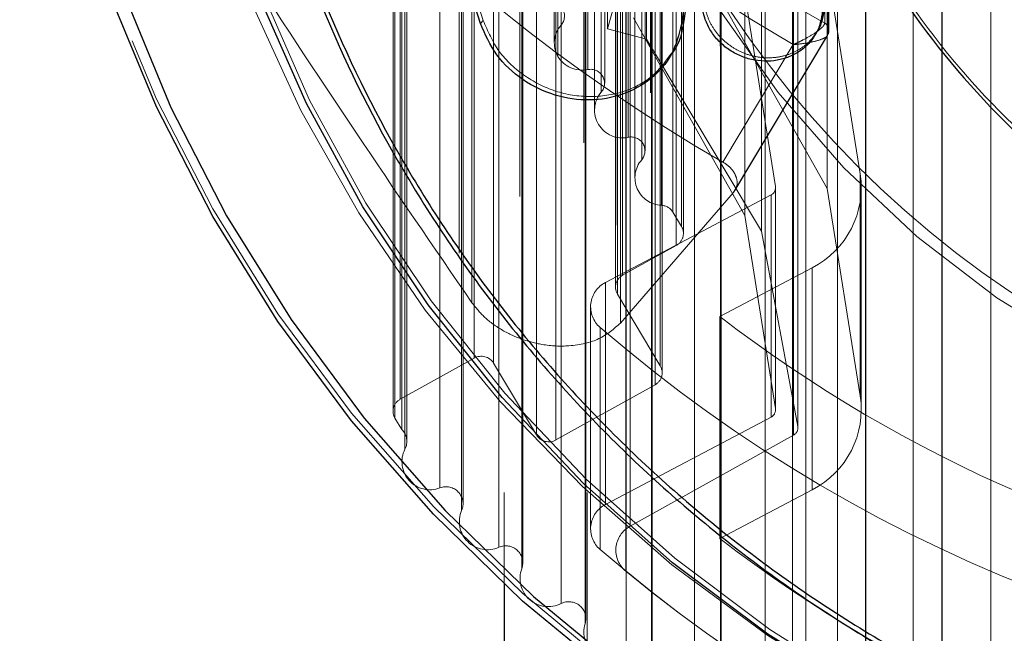
# Model space of a CAD drawing. Units: millimetres. Extents: x 147 to 10668, y 2488 to 10138.
# Drawn here: x 6873 to 6907, y 6216 to 6237 of the extents above; entities that cross this region are included whole.
import ezdxf

# ---------------------------------------------------------------- set-up
doc = ezdxf.new("R2010")
doc.units = ezdxf.units.MM
doc.linetypes.add('HIDDEN', pattern=[1.905, 1.27, -0.635])

msp = doc.modelspace()

# ---------------------------------------------------------------- linework, layer by layer
at = {"color": 7, "linetype": 'HIDDEN', "lineweight": 18, "ltscale": 50}
for p, q in [((6891.782, 7129.809), (6891.782, 6236.883)), ((6893.401, 7129.674), (6893.401, 6236.748)), ((6894.767, 7129.32), (6894.767, 6236.395)), ((6891.67, 7128.709), (6891.67, 6235.783)), ((6892.712, 7128.252), (6892.712, 6235.326)), ((6893.184, 7127.463), (6893.184, 6234.538)), ((6894.127, 7125.886), (6894.127, 6232.96)), ((6894.598, 7125.097), (6894.598, 6232.172)), ((6895.293, 7123.506), (6895.293, 6230.58)), ((6895.693, 7123.265), (6895.693, 6230.34)), ((6895.991, 7122.767), (6895.991, 6229.841)), ((6898.785, 7122.598), (6898.785, 6229.672)), ((6895.808, 7122.107), (6895.808, 6229.181)), ((6893.932, 7121.061), (6893.932, 6228.135)), ((6893.749, 7120.401), (6893.749, 6227.475)), ((6888.735, 7118.163), (6888.735, 6225.237)), ((6889.418, 7117.986), (6889.418, 6225.06)), ((6895.249, 7117.891), (6895.249, 6224.966)), ((6895.066, 7117.232), (6895.066, 6224.306)), ((6886.152, 7116.722), (6886.152, 6223.796)), ((6885.969, 7116.062), (6885.969, 6223.137)), ((6886.207, 7115.663), (6886.207, 6222.737)), ((6900.058, 7115.776), (6900.058, 6222.85)), ((6886.385, 6222.323), (6886.385, 7115.249)), ((6890.918, 7115.477), (6890.918, 6222.551)), ((6891.601, 7115.3), (6891.601, 6222.374)), ((6899.913, 7115.474), (6899.913, 6222.548)), ((6886.317, 7114.979), (6886.317, 6222.053)), ((6887.543, 7113.625), (6887.543, 6220.699)), ((6888.301, 7112.834), (6888.301, 6219.908)), ((6894.192, 7112.283), (6894.192, 6219.358)), ((6889.603, 7111.546), (6889.603, 6218.62)), ((6890.404, 7110.796), (6890.404, 6217.87)), ((6894.042, 7110.713), (6894.042, 6217.787)), ((6891.777, 7109.579), (6891.777, 6216.654)), ((6892.619, 7108.873), (6892.619, 6215.947)), ((6894.059, 7107.731), (6894.059, 6214.805)), ((6894.94, 7107.07), (6894.94, 6214.144)), ((6896.443, 7106.005), (6896.443, 6213.08)), ((6897.36, 7105.392), (6897.36, 6212.466)), ((6898.92, 7104.409), (6898.92, 6211.483)), ((6899.871, 7103.845), (6899.871, 6210.919)), ((6900.343, 7102.872), (6900.343, 6209.947)), ((6901.451, 7102.964), (6901.451, 6210.038)), ((6902.432, 7102.45), (6902.432, 6209.525)), ((6904.094, 7101.637), (6904.094, 6208.711)), ((6905.102, 7101.176), (6905.102, 6208.25)), ((6906.808, 7100.451), (6906.808, 6207.526)), ((6889.794, 6315.791), (6889.794, 6217.325)), ((6892.694, 6315.791), (6892.694, 5733.448)), ((6905.101, 6303.703), (6905.101, 6208.209)), ((6905.103, 6208.275), (6905.103, 6303.637)), ((6899.86, 6301.139), (6899.86, 6210.774)), ((6899.878, 6211.007), (6899.878, 6300.905)), ((6897.339, 6299.643), (6897.339, 6212.269)), ((6897.373, 6212.586), (6897.373, 6299.326)), ((6894.906, 6298.017), (6894.906, 6213.895)), ((6894.961, 6214.295), (6894.961, 6297.618)), ((6892.57, 6296.265), (6892.57, 6215.647)), ((6892.649, 6216.129), (6892.649, 6295.784)), ((6890.336, 6294.392), (6890.336, 6217.521)), ((6890.445, 6218.082), (6890.445, 6293.83)), ((6893.692, 6293.391), (6893.692, 6218.521)), ((6888.212, 6292.403), (6888.212, 6219.51)), ((6888.355, 6220.149), (6888.355, 6291.763)), ((6886.204, 6290.305), (6886.204, 6221.608)), ((6900.063, 6222.799), (6900.063, 6289.114)), ((6901, 6236.949), (6901, 6288.195)), ((6901.108, 6236.554), (6901.108, 6287.801)), ((6901.148, 6236.699), (6901.148, 6287.946)), ((6895.316, 6224.724), (6895.316, 6287.188)), ((6893.682, 6284.196), (6893.682, 6227.717)), ((6896.058, 6229.6), (6896.058, 6282.313)), ((6894.358, 6280.368), (6894.358, 6231.544)), ((6894.718, 6232.486), (6894.718, 6279.427)), ((6892.944, 6278.002), (6892.944, 6233.91)), ((6893.304, 6234.852), (6893.304, 6277.061)), ((6891.542, 6275.657), (6891.542, 6236.255)), ((6893.856, 6226.464), (6893.856, 6273.627)), ((6888.66, 6227.175), (6888.66, 6272.916)), ((6885.902, 6258.208), (6885.902, 6223.378)), ((6902.427, 6250.921), (6902.427, 6209.431)), ((6902.435, 6209.581), (6902.435, 6250.824)), ((6889.057, 6237.05), (6888.271, 6239.547)), ((6901.086, 6238.935), (6901.086, 6231.17)), ((6902.242, 6231.681), (6901.086, 6238.935)), ((6901.086, 6231.17), (6896.944, 6238.523)), ((6893.767, 6238.068), (6893.401, 6236.748)), ((6898.201, 6237.994), (6898.201, 6230.229)), ((6899.277, 6231.24), (6898.201, 6237.994)), ((6889.057, 6237.05), (6888.962, 6236.936)), ((6898.201, 6230.229), (6894.31, 6237.135)), ((6893.401, 6236.748), (6894.767, 6236.395)), ((6894.767, 6236.395), (6898.785, 6229.672)), ((6901.108, 6236.554), (6897.801, 6231.022)), ((6897.859, 6231.102), (6901.094, 6236.514)), ((6900.677, 6236.564), (6900.696, 6236.598)), ((6901.087, 6236.519), (6901.108, 6236.554)), ((6897.44, 6232.091), (6899.897, 6236.201)), ((6902.242, 6223.916), (6902.242, 6231.681)), ((6899.277, 6231.24), (6899.277, 6223.475)), ((6899.281, 6223.431), (6899.281, 6231.196)), ((6902.242, 6223.916), (6901.086, 6231.17)), ((6902.281, 6223.431), (6902.281, 6231.196)), ((6893.33, 6227.879), (6899.125, 6230.942)), ((6893.856, 6226.464), (6897.801, 6231.022)), ((6899.125, 6223.177), (6899.125, 6230.942)), ((6895.693, 6230.34), (6895.991, 6229.841)), ((6899.277, 6223.475), (6898.201, 6230.229)), ((6898.785, 6229.672), (6900.058, 6222.85)), ((6895.808, 6229.181), (6893.932, 6228.135)), ((6897.328, 6226.689), (6900.565, 6228.399)), ((6900.565, 6228.399), (6900.565, 6220.635)), ((6893.33, 6227.879), (6893.33, 6220.115)), ((6893.749, 6227.475), (6895.249, 6224.966)), ((6892.81, 6227.032), (6892.81, 6219.267)), ((6897.328, 6226.689), (6897.328, 6218.924)), ((6893.143, 6226.313), (6893.143, 6218.548)), ((6888.735, 6225.237), (6886.152, 6223.796)), ((6890.918, 6222.551), (6889.418, 6225.06)), ((6895.066, 6224.306), (6891.601, 6222.374)), ((6885.969, 6223.137), (6886.207, 6222.737)), ((6893.33, 6220.115), (6899.125, 6223.177)), ((6899.913, 6222.548), (6894.192, 6219.358)), ((6897.328, 6218.924), (6900.565, 6220.635))]:
    msp.add_line(p, q, dxfattribs=at)
at = {"color": 7, "linetype": 'Continuous', "lineweight": 25, "ltscale": 50}
for p, q in [((6896.458, 6239.802), (6896.073, 6237.034)), ((6888.962, 6236.936), (6888.175, 6239.438)), ((6896.381, 6239.695), (6895.995, 6236.92)), ((6896.073, 6237.034), (6895.995, 6236.92)), ((6900.696, 6236.598), (6900.743, 6236.679)), ((6895.552, 6235.723), (6895.631, 6235.84)), ((6889.794, 6217.325), (6889.794, 5733.448))]:
    msp.add_line(p, q, dxfattribs=at)
at = {"color": 7, "linetype": 'HIDDEN', "lineweight": 18, "ltscale": 50, "flags": 128}
for points in [[(6926.685, 6206.793), (6922.475, 6207.057), (6918.303, 6207.661), (6914.197, 6208.6), (6910.188, 6209.867), (6906.302, 6211.454), (6902.567, 6213.349), (6899.009, 6215.54), (6895.654, 6218.01), (6892.525, 6220.743), (6889.643, 6223.72), (6887.029, 6226.919), (6884.702, 6230.318), (6882.677, 6233.893), (6880.969, 6237.619), (6879.589, 6241.47), (6878.548, 6245.42), (6877.853, 6249.439), (6877.509, 6253.501), (6877.518, 6257.576), (6877.879, 6261.636), (6878.591, 6265.653), (6879.649, 6269.598), (6881.045, 6273.444), (6882.769, 6277.163), (6884.809, 6280.73), (6887.151, 6284.12), (6889.778, 6287.308), (6892.672, 6290.273), (6895.813, 6292.994), (6899.179, 6295.451), (6902.746, 6297.628), (6906.489, 6299.508), (6910.381, 6301.08), (6914.397, 6302.331), (6918.506, 6303.254), (6922.681, 6303.841), (6926.892, 6304.088), (6931.11, 6303.994), (6935.305, 6303.56), (6939.447, 6302.788), (6943.509, 6301.684), (6947.46, 6300.256), (6951.274, 6298.513), (6954.923, 6296.469), (6958.382, 6294.136), (6961.628, 6291.532), (6964.636, 6288.675), (6967.386, 6285.584), (6969.859, 6282.282), (6972.037, 6278.792), (6973.905, 6275.138), (6975.45, 6271.346), (6976.661, 6267.443), (6977.53, 6263.455), (6978.05, 6259.411), (6978.218, 6255.339), (6978.033, 6251.267), (6977.496, 6247.225), (6976.61, 6243.241), (6975.382, 6239.342), (6973.821, 6235.556), (6971.938, 6231.91), (6969.745, 6228.428), (6967.258, 6225.136), (6964.495, 6222.057), (6961.474, 6219.212), (6958.218, 6216.621), (6954.749, 6214.302), (6951.091, 6212.271), (6947.269, 6210.544), (6943.312, 6209.131), (6939.246, 6208.043), (6935.1, 6207.288), (6930.904, 6206.87), (6926.685, 6206.793)], [(6926.701, 6206.9), (6922.494, 6207.167), (6918.324, 6207.777), (6914.223, 6208.726), (6910.221, 6210.008), (6906.345, 6211.614), (6902.624, 6213.531), (6899.085, 6215.745), (6895.753, 6218.242), (6892.653, 6221.003), (6889.806, 6224.008), (6887.233, 6227.235), (6884.952, 6230.661), (6882.981, 6234.262), (6881.333, 6238.011), (6880.02, 6241.882), (6879.051, 6245.846), (6878.434, 6249.876), (6878.173, 6253.941), (6878.27, 6258.013), (6878.724, 6262.063), (6879.533, 6266.061), (6880.689, 6269.978), (6882.185, 6273.786), (6884.009, 6277.458), (6886.15, 6280.968), (6888.591, 6284.289), (6891.315, 6287.398), (6894.302, 6290.274), (6897.531, 6292.894), (6900.978, 6295.24), (6904.619, 6297.295), (6908.427, 6299.045), (6912.375, 6300.476), (6916.434, 6301.579), (6920.576, 6302.345), (6924.77, 6302.77), (6928.986, 6302.849), (6933.194, 6302.583), (6937.363, 6301.972), (6941.464, 6301.023), (6945.467, 6299.741), (6949.342, 6298.136), (6953.063, 6296.219), (6956.602, 6294.004), (6959.934, 6291.507), (6963.035, 6288.747), (6965.882, 6285.742), (6968.455, 6282.515), (6970.735, 6279.088), (6972.707, 6275.488), (6974.355, 6271.738), (6975.668, 6267.868), (6976.636, 6263.903), (6977.253, 6259.874), (6977.514, 6255.808), (6977.417, 6251.736), (6976.963, 6247.687), (6976.155, 6243.689), (6974.999, 6239.772), (6973.503, 6235.963), (6971.678, 6232.291), (6969.537, 6228.782), (6967.096, 6225.461), (6964.372, 6222.351), (6961.385, 6219.476), (6958.157, 6216.856), (6954.709, 6214.51), (6951.069, 6212.454), (6947.261, 6210.705), (6943.313, 6209.273), (6939.253, 6208.17), (6935.112, 6207.404), (6930.918, 6206.98), (6926.701, 6206.9)], [(6927.021, 6220.896), (6923.465, 6221.146), (6919.952, 6221.738), (6916.517, 6222.664), (6913.195, 6223.917), (6910.018, 6225.482), (6907.019, 6227.345), (6904.227, 6229.488), (6901.669, 6231.888), (6899.371, 6234.523), (6897.357, 6237.365), (6895.645, 6240.387), (6894.254, 6243.558), (6893.196, 6246.848), (6892.483, 6250.223), (6892.121, 6253.649), (6892.114, 6257.094), (6892.462, 6260.522), (6893.162, 6263.9), (6894.206, 6267.193), (6895.585, 6270.37), (6897.285, 6273.398), (6899.288, 6276.248), (6901.575, 6278.891), (6904.123, 6281.301), (6906.906, 6283.453), (6909.898, 6285.328), (6913.068, 6286.905), (6916.385, 6288.17), (6919.816, 6289.109), (6923.327, 6289.714), (6926.883, 6289.978), (6930.448, 6289.899), (6933.987, 6289.477), (6937.465, 6288.717), (6940.848, 6287.627), (6944.101, 6286.216), (6947.193, 6284.499), (6950.092, 6282.494), (6952.771, 6280.22), (6955.201, 6277.699), (6957.36, 6274.958), (6959.225, 6272.022), (6960.779, 6268.921), (6962.005, 6265.687), (6962.892, 6262.351), (6963.43, 6258.945), (6963.615, 6255.505), (6963.444, 6252.065), (6962.919, 6248.658), (6962.046, 6245.318), (6960.833, 6242.079), (6959.292, 6238.973), (6957.438, 6236.03), (6955.29, 6233.28), (6952.87, 6230.751), (6950.201, 6228.466), (6947.309, 6226.45), (6944.224, 6224.722), (6940.977, 6223.299), (6937.599, 6222.196), (6934.124, 6221.423), (6930.586, 6220.988), (6927.021, 6220.896)], [(6926.579, 6202.844), (6922.159, 6203.115), (6917.775, 6203.728), (6913.457, 6204.68), (6909.232, 6205.964), (6905.128, 6207.573), (6901.171, 6209.496), (6897.387, 6211.719), (6893.801, 6214.23), (6890.435, 6217.011), (6887.312, 6220.045), (6884.452, 6223.312), (6881.873, 6226.79), (6879.593, 6230.458), (6877.625, 6234.291), (6875.983, 6238.265), (6874.677, 6242.353), (6873.717, 6246.529), (6873.107, 6250.767), (6872.852, 6255.038), (6872.844, 6255.956)]]:
    msp.add_lwpolyline(points, dxfattribs=at)
at = {"color": 7, "linetype": 'Continuous', "lineweight": 25, "ltscale": 50, "flags": 128}
for points in [[(6881.332, 6282.788), (6879.206, 6279.085), (6877.395, 6275.228), (6875.911, 6271.242), (6874.764, 6267.155), (6873.962, 6262.991), (6873.508, 6258.779), (6873.408, 6254.545), (6873.66, 6250.317), (6874.263, 6246.122), (6875.215, 6241.988), (6876.507, 6237.941), (6878.132, 6234.007), (6880.08, 6230.213), (6882.338, 6226.583), (6884.89, 6223.139), (6887.722, 6219.906), (6890.813, 6216.902), (6894.145, 6214.149), (6897.695, 6211.664), (6901.44, 6209.462), (6905.357, 6207.559), (6909.42, 6205.967)], [(6910.178, 6209.828), (6906.292, 6211.437), (6902.563, 6213.358), (6899.015, 6215.579), (6895.675, 6218.082), (6892.567, 6220.849), (6889.713, 6223.861), (6887.133, 6227.096), (6884.847, 6230.531), (6882.871, 6234.14), (6881.219, 6237.899), (6879.903, 6241.779), (6878.932, 6245.753), (6878.313, 6249.792), (6878.052, 6253.868), (6878.149, 6257.95), (6878.604, 6262.009), (6879.414, 6266.017), (6880.573, 6269.944), (6882.073, 6273.761), (6883.902, 6277.442), (6886.048, 6280.96)], [(6926.579, 6202.574), (6922.159, 6202.844), (6917.775, 6203.457), (6913.457, 6204.409), (6909.232, 6205.694), (6905.128, 6207.302), (6901.171, 6209.225), (6897.387, 6211.449), (6893.801, 6213.959), (6890.435, 6216.741), (6887.312, 6219.775), (6884.452, 6223.041), (6881.873, 6226.52), (6879.593, 6230.187), (6877.625, 6234.02), (6875.983, 6237.994), (6874.677, 6242.082), (6873.717, 6246.259), (6873.107, 6250.496), (6872.852, 6254.767), (6872.844, 6255.685)]]:
    msp.add_lwpolyline(points, dxfattribs=at)
at = {"color": 7, "linetype": 'HIDDEN', "lineweight": 18, "ltscale": 2500}
for centre, radius, start, end in [((6927.145, 6283.614), 59.473, 204.06689, 240.03471), ((6927.63, 6284.119), 54.168, 211.5399, 240.5525), ((6927.55, 6283.831), 55.076, 211.9404, 239.861), ((6927.581, 6257.345), 35.936, 210.0078, 269.107), ((6891.413, 6237.198), 0.485, 319.5235, 102.2114), ((6892.483, 6236.256), 0.941, 138.1806, 210.1889), ((6900.863, 6236.7), 0.285, 329.3359, 61.2453), ((6892.527, 6236.322), 1.013, 212.1754, 280.538), ((6892.815, 6234.852), 0.485, 319.5235, 102.2114), ((6893.921, 6233.908), 0.97, 139.5235, 282.2114), ((6894.229, 6232.486), 0.485, 319.5235, 102.2114), ((6895.325, 6231.542), 0.962, 139.0773, 268.0843), ((6899.12, 6231.207), 3.158, 297.2191, 8.6228), ((6898.994, 6231.197), 0.287, 297.2191, 8.6228), ((6895.264, 6230.079), 0.502, 31.2984, 86.7202), ((6895.583, 6229.599), 0.475, 298.3354, 30.6565), ((6894.157, 6227.717), 0.475, 118.3354, 210.6565), ((6893.761, 6227.033), 0.949, 116.981, 229.3798), ((6927.389, 6265.827), 49.35, 232.4732, 246.6415), ((6927.369, 6265.941), 52.363, 229.1839, 249.9309), ((6888.985, 6224.793), 0.509, 31.6376, 119.3407), ((6894.84, 6224.724), 0.475, 298.3343, 30.6564), ((6886.377, 6223.379), 0.475, 118.3354, 210.6565), ((6899.12, 6223.443), 3.158, 297.2191, 8.6228), ((6898.994, 6223.432), 0.287, 297.2191, 8.6228), ((6885.814, 6222.324), 0.571, 331.717, 46.4392), ((6891.352, 6222.818), 0.509, 211.6376, 299.3397), ((6899.776, 6222.8), 0.287, 298.5225, 10.158), ((6887.192, 6221.613), 0.979, 153.288, 291.0571), ((6887.756, 6220.144), 0.594, 336.5225, 110.9713), ((6889.203, 6219.518), 0.983, 156.6126, 294.024), ((6893.761, 6219.269), 0.949, 116.981, 229.3798), ((6894.643, 6218.522), 0.949, 118.3292, 230.7575), ((6927.389, 6258.063), 49.35, 232.4732, 246.6415), ((6889.844, 6218.076), 0.596, 339.8405, 113.9328), ((6927.369, 6258.177), 52.363, 229.1839, 249.9309), ((6891.33, 6217.532), 0.986, 159.9253, 296.9788), ((6927.422, 6258.27), 52.469, 230.4932, 251.2119), ((6892.047, 6216.12), 0.598, 343.1455, 116.8836), ((6893.566, 6215.662), 0.989, 163.2241, 299.9241)]:
    msp.add_arc(centre, radius, start, end, dxfattribs=at)
at = {"color": 7, "linetype": 'Continuous', "lineweight": 25, "ltscale": 50}
for points in [[(6926.745, 6208.419), (6924.661, 6208.542), (6920.495, 6208.787), (6914.375, 6210.15), (6908.485, 6212.216), (6902.926, 6215.022), (6897.794, 6218.501), (6893.176, 6222.599), (6889.151, 6227.243), (6885.788, 6232.356), (6883.145, 6237.848), (6881.266, 6243.627), (6880.184, 6249.593), (6879.918, 6255.644), (6880.472, 6261.678), (6881.837, 6267.589), (6883.988, 6273.279), (6886.89, 6278.648), (6890.493, 6283.605), (6894.735, 6288.066), (6899.543, 6291.954), (6904.836, 6295.202), (6910.522, 6297.756), (6916.504, 6299.57), (6922.681, 6300.615), (6928.946, 6300.872), (6935.192, 6300.337), (6941.312, 6299.019), (6947.202, 6296.941), (6952.761, 6294.138), (6957.893, 6290.658), (6962.512, 6286.561), (6966.537, 6281.916), (6969.899, 6276.804), (6972.543, 6271.311), (6974.421, 6265.533), (6975.503, 6259.566), (6975.769, 6253.515), (6975.215, 6247.482), (6973.851, 6241.57), (6971.699, 6235.881), (6968.797, 6230.511), (6965.195, 6225.554), (6960.953, 6221.093), (6956.144, 6217.205), (6950.852, 6213.958), (6945.166, 6211.401), (6939.183, 6209.599), (6933.006, 6208.509), (6928.832, 6208.449), (6926.745, 6208.419)], [(6926.747, 6208.604), (6924.669, 6208.726), (6920.512, 6208.97), (6914.408, 6210.33), (6908.532, 6212.391), (6902.987, 6215.19), (6897.867, 6218.661), (6893.261, 6222.749), (6889.245, 6227.382), (6885.891, 6232.481), (6883.254, 6237.96), (6881.38, 6243.725), (6880.301, 6249.677), (6880.035, 6255.713), (6880.588, 6261.732), (6881.949, 6267.629), (6884.095, 6273.305), (6886.99, 6278.661), (6890.584, 6283.606), (6894.816, 6288.056), (6899.612, 6291.934), (6904.892, 6295.175), (6910.564, 6297.722), (6916.532, 6299.532), (6922.694, 6300.574), (6928.943, 6300.831), (6935.174, 6300.297), (6941.28, 6298.982), (6947.155, 6296.909), (6952.7, 6294.113), (6957.82, 6290.641), (6962.427, 6286.554), (6966.442, 6281.921), (6969.797, 6276.821), (6972.434, 6271.342), (6974.308, 6265.577), (6975.387, 6259.626), (6975.652, 6253.589), (6975.1, 6247.571), (6973.738, 6241.673), (6971.592, 6235.998), (6968.697, 6230.642), (6965.103, 6225.696), (6960.872, 6221.247), (6956.075, 6217.368), (6950.796, 6214.128), (6945.123, 6211.578), (6939.156, 6209.78), (6932.993, 6208.693), (6928.829, 6208.633), (6926.747, 6208.604)], [(6927.182, 6225.185), (6925.303, 6225.33), (6921.544, 6225.62), (6916.155, 6227.392), (6911.213, 6230.07), (6906.911, 6233.648), (6903.413, 6237.963), (6900.854, 6242.855), (6899.332, 6248.135), (6898.906, 6253.6), (6899.592, 6259.041), (6901.363, 6264.248), (6904.152, 6269.021), (6907.852, 6273.177), (6912.32, 6276.556), (6917.385, 6279.028), (6922.851, 6280.498), (6928.509, 6280.909), (6934.142, 6280.247), (6939.533, 6278.536), (6944.474, 6275.841), (6948.777, 6272.268), (6952.274, 6267.952), (6954.834, 6263.06), (6956.355, 6257.78), (6956.782, 6252.315), (6956.096, 6246.874), (6954.324, 6241.667), (6951.535, 6236.893), (6947.835, 6232.739), (6943.367, 6229.356), (6938.303, 6226.9), (6932.835, 6225.369), (6929.067, 6225.246), (6927.182, 6225.185)], [(6927.255, 6228.04), (6925.581, 6228.169), (6922.234, 6228.428), (6917.435, 6230.006), (6913.034, 6232.39), (6909.202, 6235.577), (6906.087, 6239.419), (6903.808, 6243.776), (6902.453, 6248.478), (6902.073, 6253.345), (6902.684, 6258.19), (6904.262, 6262.827), (6906.746, 6267.078), (6910.04, 6270.779), (6914.019, 6273.788), (6918.529, 6275.989), (6923.397, 6277.298), (6928.436, 6277.665), (6933.453, 6277.075), (6938.253, 6275.551), (6942.654, 6273.152), (6946.485, 6269.969), (6949.6, 6266.126), (6951.879, 6261.769), (6953.234, 6257.067), (6953.614, 6252.2), (6953.003, 6247.355), (6951.426, 6242.718), (6948.942, 6238.467), (6945.647, 6234.767), (6941.668, 6231.754), (6937.158, 6229.568), (6932.289, 6228.204), (6928.933, 6228.095), (6927.255, 6228.04)]]:
    msp.add_open_spline(points, degree=3, dxfattribs=at)
at = {"color": 7, "linetype": 'HIDDEN', "lineweight": 18, "ltscale": 50}
for points, knots in [([(6927.184, 6225.328), (6925.309, 6225.473), (6921.56, 6225.762), (6916.184, 6227.53), (6911.254, 6230.201), (6906.962, 6233.771), (6903.473, 6238.075), (6900.92, 6242.955), (6899.402, 6248.222), (6898.977, 6253.674), (6899.66, 6259.102), (6901.429, 6264.294), (6904.207, 6269.065), (6907.915, 6273.176), (6911.677, 6276.176), (6914.351, 6277.383), (6915.323, 6277.822)], [0, 0, 0, 0, 0.073687, 0.147375, 0.221062, 0.294749, 0.368436, 0.442124, 0.515811, 0.589498, 0.663185, 0.736873, 0.81056, 0.884247, 0.957934, 1, 1, 1, 1]), ([(6879.071, 6241.599), (6879.528, 6240.885), (6881.397, 6237.96), (6884.637, 6233.034), (6887.315, 6229.134), (6888.66, 6227.175)], [0, 0, 0, 0, 0.138433, 0.567209, 1, 1, 1, 1]), ([(6900.742, 6236.68), (6900.669, 6236.569), (6900.521, 6236.343), (6900.202, 6236.075), (6899.825, 6235.876), (6899.404, 6235.756), (6898.959, 6235.726), (6898.508, 6235.783), (6898.071, 6235.932), (6897.668, 6236.163), (6897.322, 6236.471), (6897.048, 6236.838), (6896.867, 6237.248), (6896.773, 6237.679), (6896.798, 6237.961), (6896.811, 6238.103)], [0, 0, 0, 0, 0.0741412, 0.1505954, 0.2286261, 0.3055831, 0.3828126, 0.459906, 0.5368145, 0.6140786, 0.6908978, 0.7679328, 0.8453635, 0.9226496, 1, 1, 1, 1]), ([(6895.612, 6235.856), (6895.421, 6235.599), (6895.013, 6235.047), (6894.039, 6234.523), (6892.872, 6234.326), (6891.639, 6234.487), (6890.501, 6235.051), (6889.538, 6235.919), (6889.217, 6236.674), (6889.057, 6237.05)], [0, 0, 0, 0, 0.12569, 0.269242, 0.417142, 0.563278, 0.708358, 0.854766, 1, 1, 1, 1]), ([(6899.897, 6236.201), (6899.898, 6236.202), (6899.905, 6236.205), (6899.922, 6236.212), (6899.965, 6236.231), (6900.082, 6236.285), (6900.325, 6236.405), (6900.624, 6236.578), (6900.852, 6236.747), (6900.977, 6236.871), (6900.992, 6236.923), (6901, 6236.949)], [0, 0, 0, 0, 0.003656, 0.012302, 0.032165, 0.084684, 0.235554, 0.499307, 0.698903, 0.846936, 1, 1, 1, 1]), ([(6899.897, 6236.201), (6899.899, 6236.201), (6899.906, 6236.202), (6899.924, 6236.203), (6899.972, 6236.207), (6900.1, 6236.219), (6900.366, 6236.253), (6900.695, 6236.319), (6900.943, 6236.405), (6901.066, 6236.472), (6901.081, 6236.507), (6901.087, 6236.519)], [0, 0, 0, 0, 0.003958, 0.01344, 0.035113, 0.092261, 0.255099, 0.540854, 0.757091, 0.917411, 1, 1, 1, 1]), ([(6897.801, 6231.022), (6897.841, 6231.08), (6897.936, 6231.216), (6897.95, 6231.463), (6897.849, 6231.718), (6897.686, 6231.918), (6897.536, 6232.034), (6897.452, 6232.084), (6897.44, 6232.091)], [0, 0, 0, 0, 0.207474, 0.490256, 0.690544, 0.845581, 0.977036, 1, 1, 1, 1]), ([(6888.66, 6227.175), (6888.799, 6227), (6889.078, 6226.649), (6889.711, 6226.196), (6890.416, 6225.873), (6891.23, 6225.666), (6892.198, 6225.631), (6893.189, 6225.874), (6893.63, 6226.264), (6893.856, 6226.464)], [0, 0, 0, 0, 0.108092, 0.216717, 0.317778, 0.420501, 0.572269, 0.780147, 1, 1, 1, 1])]:
    msp.add_open_spline(points, degree=3, knots=knots, dxfattribs=at)
at = {"color": 7, "linetype": 'Continuous', "lineweight": 25, "ltscale": 50}
for points, knots in [([(6927.256, 6228.176), (6925.587, 6228.305), (6922.248, 6228.563), (6917.46, 6230.137), (6913.07, 6232.516), (6909.248, 6235.695), (6906.14, 6239.528), (6903.867, 6243.874), (6902.515, 6248.564), (6902.136, 6253.42), (6902.747, 6258.251), (6904.315, 6262.885), (6906.815, 6267.097), (6909.558, 6270.346), (6911.673, 6271.847), (6912.439, 6272.391)], [0, 0, 0, 0, 0.079565, 0.159131, 0.238696, 0.318262, 0.397827, 0.477393, 0.556958, 0.636523, 0.716089, 0.795654, 0.87522, 0.954785, 1, 1, 1, 1]), ([(6900.877, 6237.807), (6900.896, 6237.664), (6900.934, 6237.377), (6900.861, 6236.959), (6900.703, 6236.571), (6900.456, 6236.235), (6900.137, 6235.959), (6899.759, 6235.759), (6899.337, 6235.638), (6898.89, 6235.608), (6898.437, 6235.665), (6897.998, 6235.815), (6897.594, 6236.046), (6897.247, 6236.355), (6896.972, 6236.723), (6896.79, 6237.133), (6896.697, 6237.566), (6896.722, 6237.849), (6896.735, 6237.991)], [0, 0, 0, 0, 0.062223, 0.125057, 0.186991, 0.249974, 0.311942, 0.374933, 0.437223, 0.500004, 0.562543, 0.624917, 0.687491, 0.749709, 0.81218, 0.874677, 0.937127, 1, 1, 1, 1]), ([(6900.943, 6237.92), (6900.962, 6237.778), (6901, 6237.49), (6900.917, 6237.077), (6900.83, 6236.8), (6900.745, 6236.684), (6900.742, 6236.68)], [0, 0, 0, 0, 0.325308, 0.65874, 0.987373, 1, 1, 1, 1]), ([(6896.073, 6237.034), (6896.005, 6236.648), (6895.927, 6236.209), (6895.646, 6235.894), (6895.612, 6235.856)], [0, 0, 0, 0, 0.879727, 1, 1, 1, 1]), ([(6895.995, 6236.92), (6895.901, 6236.552), (6895.713, 6235.815), (6894.954, 6234.963), (6893.955, 6234.406), (6892.782, 6234.202), (6891.555, 6234.375), (6890.411, 6234.925), (6889.453, 6235.804), (6889.126, 6236.558), (6888.962, 6236.936)], [0, 0, 0, 0, 0.124982, 0.2500878, 0.3751388, 0.5000902, 0.6249807, 0.7498532, 0.874755, 1, 1, 1, 1])]:
    msp.add_open_spline(points, degree=3, knots=knots, dxfattribs=at)

doc.saveas('drawing.dxf')
